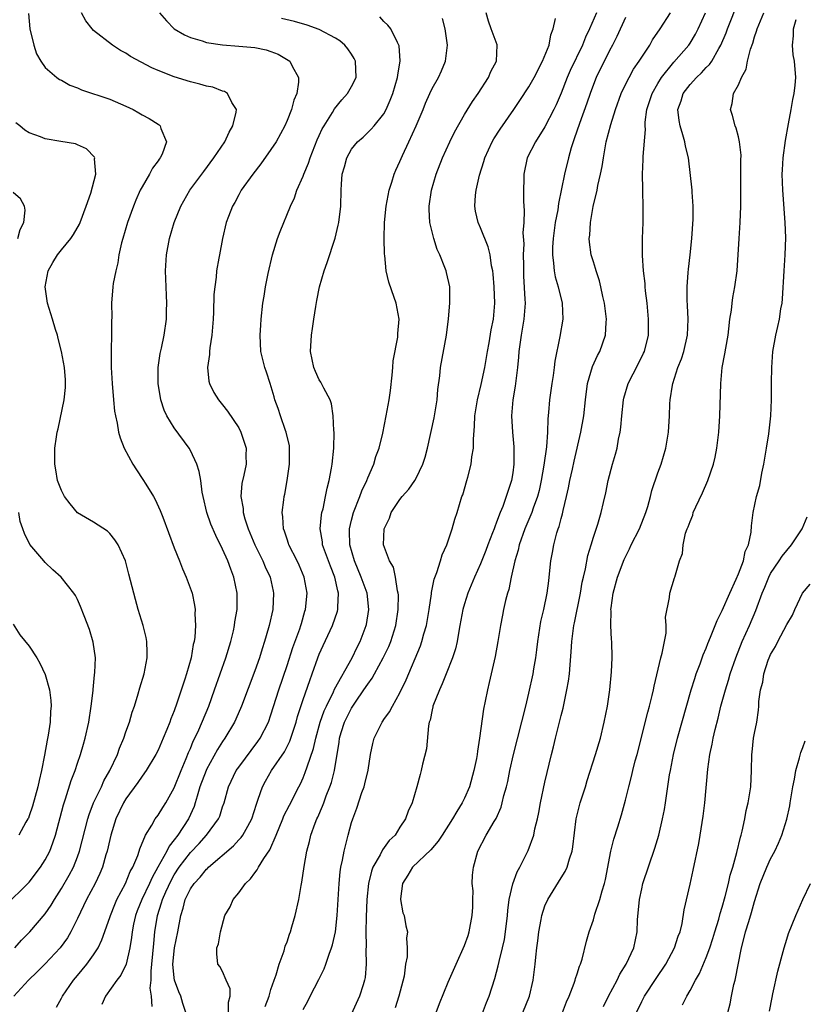
# Model space of a CAD drawing. Units: inches. Extents: x 2517000 to 2520000, y 1539000 to 1542000.
# Drawn here: x 2517870 to 2517967, y 1539730 to 1539852 of the extents above; entities that cross this region are included whole.
import ezdxf

# ---------------------------------------------------------------- set-up
doc = ezdxf.new("R2010")
doc.units = ezdxf.units.IN
doc.header["$MEASUREMENT"] = 0
doc.layers.add('LD25171539_2ft', color=63, linetype='Continuous')

msp = doc.modelspace()

# ---------------------------------------------------------------- linework, layer by layer
at = {"layer": 'LD25171539_2ft'}
for points, elevation in [([(2517932.25, 1539729), (2517933.09, 1539731), (2517933.55, 1539733), (2517933.78, 1539735), (2517933.85, 1539735.85), (2517933.98, 1539737), (2517934.11, 1539737.89), (2517934.22, 1539739), (2517934.52, 1539740.52), (2517934.6, 1539741), (2517935, 1539742.21), (2517935.35, 1539743), (2517937, 1539745.69), (2517937.52, 1539746.48), (2517937.76, 1539747), (2517938.04, 1539748.04), (2517938.38, 1539749), (2517938.47, 1539749.53), (2517938.88, 1539753), (2517939, 1539753.52), (2517939.38, 1539755), (2517940.03, 1539757), (2517940.25, 1539757.75), (2517941.28, 1539761), (2517941.88, 1539763), (2517942.36, 1539765), (2517942.77, 1539767), (2517943.06, 1539769), (2517943.24, 1539771.24), (2517943.32, 1539773), (2517943.3, 1539775), (2517943.26, 1539775.26), (2517943.17, 1539777), (2517943.2, 1539778.8), (2517943.18, 1539779), (2517943.2, 1539779.2), (2517943.46, 1539781), (2517944.01, 1539783), (2517944.82, 1539785.18), (2517945.49, 1539786.51), (2517945.71, 1539787), (2517946.73, 1539789), (2517947.53, 1539791), (2517947.77, 1539791.77), (2517948.1, 1539793), (2517948.25, 1539793.75), (2517949, 1539795.94), (2517949.4, 1539797), (2517950, 1539799), (2517950.32, 1539801), (2517950.44, 1539803), (2517950.51, 1539804.51), (2517950.55, 1539805), (2517950.83, 1539806.83), (2517950.87, 1539807), (2517951.5, 1539809), (2517951.93, 1539810.07), (2517952.21, 1539811), (2517952.69, 1539813), (2517952.78, 1539815), (2517952.7, 1539816.7), (2517952.65, 1539817.36), (2517952.63, 1539819), (2517952.77, 1539820.77), (2517952.79, 1539821.21), (2517953.03, 1539823), (2517953.24, 1539825), (2517953.39, 1539827.39), (2517953.39, 1539829), (2517953.25, 1539830.75), (2517953.25, 1539831), (2517952.79, 1539835), (2517952.45, 1539836.45), (2517952.37, 1539837), (2517952.12, 1539837.88), (2517951.76, 1539839), (2517951.63, 1539839.63), (2517951.5, 1539841), (2517951.9, 1539842.1), (2517952.15, 1539843), (2517953, 1539844.1), (2517953.81, 1539845), (2517954.43, 1539845.57), (2517955, 1539846.21), (2517955.41, 1539846.59), (2517955.69, 1539847), (2517956.56, 1539848.56), (2517956.83, 1539849), (2517957.48, 1539850.52), (2517957.64, 1539851), (2517959, 1539854.47)], 7394), ([(2517870.93, 1539852.93), (2517871.09, 1539851), (2517871.56, 1539849), (2517871.9, 1539847.9), (2517872.45, 1539847), (2517873, 1539846.22), (2517874.42, 1539845), (2517874.75, 1539844.75), (2517875, 1539844.64), (2517876.04, 1539844.04), (2517877, 1539843.68), (2517877.47, 1539843.47), (2517881, 1539842.28), (2517883, 1539841.43), (2517883.9, 1539841), (2517884.61, 1539840.61), (2517885, 1539840.36), (2517885.9, 1539839.9), (2517887, 1539839.19), (2517887.12, 1539839.12), (2517887.27, 1539839), (2517887.35, 1539838.65), (2517888.04, 1539837), (2517887.48, 1539835.48), (2517887.25, 1539835), (2517887.14, 1539834.86), (2517887, 1539834.65), (2517886.28, 1539833.72), (2517885.92, 1539833), (2517885, 1539831.42), (2517884.79, 1539831), (2517884.24, 1539829.76), (2517883.93, 1539829), (2517883.21, 1539827), (2517882.61, 1539825), (2517882.47, 1539824.47), (2517882.14, 1539823), (2517882.01, 1539821.99), (2517881.73, 1539821), (2517881.42, 1539819.42), (2517881.38, 1539819), (2517881.23, 1539817), (2517881.25, 1539815.25), (2517881.21, 1539814.79), (2517881.21, 1539813), (2517881.19, 1539811.19), (2517881.17, 1539810.83), (2517881.19, 1539809), (2517881.29, 1539807), (2517881.46, 1539805), (2517881.6, 1539803.6), (2517881.7, 1539803), (2517881.91, 1539802.09), (2517882.1, 1539801), (2517882.27, 1539800.27), (2517882.79, 1539799), (2517883.85, 1539797), (2517884.3, 1539796.3), (2517885.12, 1539795.12), (2517885.46, 1539794.54), (2517886.42, 1539793), (2517886.63, 1539792.63), (2517887.27, 1539791.27), (2517887.57, 1539790.43), (2517889, 1539786.65), (2517889.66, 1539785), (2517890.02, 1539784.02), (2517890.49, 1539783), (2517891.22, 1539781), (2517891.52, 1539779.52), (2517891.6, 1539779), (2517891.57, 1539778.43), (2517891.65, 1539777), (2517891.55, 1539775.55), (2517891.46, 1539775), (2517891.35, 1539774.65), (2517891.09, 1539773), (2517890.53, 1539771), (2517890.33, 1539770.33), (2517889.34, 1539767.34), (2517889, 1539766.41), (2517888.59, 1539765.41), (2517888.45, 1539765), (2517888.09, 1539764.09), (2517887.64, 1539763), (2517887, 1539761.55), (2517886.72, 1539761), (2517885.51, 1539759), (2517885, 1539758.31), (2517884.48, 1539757.52), (2517883, 1539755.5), (2517882.7, 1539755), (2517881.76, 1539753), (2517881.13, 1539751), (2517881, 1539750.45), (2517880.69, 1539749), (2517880.53, 1539748.53), (2517880.09, 1539747), (2517879.77, 1539746.23), (2517879.17, 1539745), (2517878.12, 1539743), (2517877, 1539740.65), (2517876.18, 1539739), (2517875.75, 1539738.25), (2517874.83, 1539737), (2517873, 1539735.04), (2517871.99, 1539734.01), (2517870.93, 1539733), (2517869.11, 1539731)], 7370), ([(2517874.37, 1539729.63), (2517875, 1539730.75), (2517875.12, 1539731), (2517876.51, 1539733), (2517877, 1539733.57), (2517878.17, 1539735), (2517879, 1539736.15), (2517879.54, 1539737), (2517880.02, 1539737.98), (2517881, 1539740.77), (2517881.07, 1539741), (2517881.61, 1539742.39), (2517881.89, 1539743), (2517882.94, 1539745), (2517883.54, 1539746.46), (2517883.85, 1539747), (2517884.47, 1539748.47), (2517884.65, 1539749), (2517884.72, 1539749.28), (2517885.44, 1539751), (2517886.22, 1539752.22), (2517886.65, 1539753), (2517887, 1539753.47), (2517887.57, 1539754.43), (2517887.94, 1539755), (2517889, 1539756.86), (2517889.84, 1539759), (2517890.48, 1539760.48), (2517890.77, 1539761.23), (2517891, 1539761.73), (2517891.36, 1539762.64), (2517891.55, 1539763), (2517892.04, 1539764.04), (2517893.28, 1539767), (2517894, 1539769), (2517895.4, 1539773), (2517896.01, 1539775), (2517896.34, 1539776.34), (2517896.48, 1539777), (2517896.53, 1539777.47), (2517896.79, 1539779), (2517896.82, 1539781), (2517896.4, 1539783), (2517896, 1539784), (2517895.63, 1539785), (2517895, 1539786.45), (2517894.15, 1539788.15), (2517893.55, 1539789.55), (2517893.05, 1539791), (2517892.57, 1539793), (2517892.47, 1539793.53), (2517892.28, 1539795), (2517892.1, 1539796.1), (2517891.81, 1539797), (2517891, 1539798.7), (2517890.83, 1539799), (2517889, 1539801.51), (2517888.09, 1539803), (2517887.73, 1539803.73), (2517887.34, 1539805), (2517887.01, 1539807), (2517887.02, 1539809), (2517887.26, 1539810.74), (2517887.41, 1539811.41), (2517887.73, 1539813), (2517888.02, 1539815), (2517888.03, 1539816.03), (2517888.08, 1539817), (2517888.05, 1539817.95), (2517887.98, 1539819), (2517887.92, 1539821), (2517888.04, 1539823), (2517888.41, 1539825), (2517888.99, 1539827), (2517889.81, 1539829), (2517890.94, 1539831), (2517892.66, 1539833.34), (2517893.91, 1539835), (2517895.27, 1539837), (2517895.8, 1539838.2), (2517896.28, 1539839), (2517896.7, 1539840.7), (2517896.71, 1539841), (2517896.13, 1539841.87), (2517895.62, 1539843), (2517895.25, 1539843.25), (2517895, 1539843.3), (2517893.77, 1539843.77), (2517893, 1539843.9), (2517892.16, 1539844.16), (2517891, 1539844.43), (2517889, 1539845.06), (2517887, 1539845.86), (2517886.2, 1539846.2), (2517883.59, 1539847.59), (2517883, 1539848.01), (2517882.35, 1539848.35), (2517881.32, 1539849), (2517879, 1539850.83), (2517878.83, 1539851), (2517878.03, 1539852.03), (2517877.51, 1539853)], 7372), ([(2517887.18, 1539853), (2517888.03, 1539852.03), (2517888.99, 1539851), (2517890.28, 1539850.28), (2517891, 1539849.94), (2517892.48, 1539849.52), (2517893, 1539849.34), (2517895, 1539849.04), (2517897, 1539848.89), (2517899, 1539848.7), (2517900.41, 1539848.41), (2517901, 1539848.21), (2517901.88, 1539847.88), (2517903.14, 1539847.14), (2517903.33, 1539847), (2517903.63, 1539846.37), (2517904.41, 1539845), (2517904.4, 1539844.4), (2517904.19, 1539843), (2517903.83, 1539842.17), (2517903.53, 1539841), (2517903, 1539839.65), (2517902.73, 1539839), (2517901.64, 1539837), (2517901, 1539836.04), (2517899.73, 1539834.27), (2517898.73, 1539833), (2517897.32, 1539831), (2517897, 1539830.42), (2517896.51, 1539829.49), (2517896.21, 1539829), (2517895.72, 1539827.72), (2517895.46, 1539827), (2517894.99, 1539825), (2517894.61, 1539823), (2517894.55, 1539822.55), (2517894.26, 1539821), (2517894.2, 1539820.2), (2517894.02, 1539819), (2517893.93, 1539818.07), (2517893.88, 1539815.88), (2517893.83, 1539815), (2517893.67, 1539813), (2517893.43, 1539811.43), (2517893.39, 1539811), (2517893.38, 1539810.62), (2517893.14, 1539809), (2517893.29, 1539807.29), (2517893.38, 1539807), (2517893.9, 1539805.9), (2517894.48, 1539805), (2517895, 1539804.37), (2517895.6, 1539803.6), (2517897, 1539801.53), (2517897.28, 1539801), (2517897.93, 1539799), (2517897.9, 1539798.1), (2517897.91, 1539797), (2517897.64, 1539795.64), (2517897.39, 1539794.61), (2517897.26, 1539793), (2517897.53, 1539791.53), (2517897.55, 1539791), (2517897.76, 1539790.24), (2517898.17, 1539789), (2517899.01, 1539787), (2517900.01, 1539785), (2517900.29, 1539784.29), (2517900.9, 1539783), (2517901.27, 1539781.27), (2517901.33, 1539781), (2517901.24, 1539779), (2517900.79, 1539777), (2517900.71, 1539776.71), (2517900.2, 1539775), (2517899.89, 1539774.11), (2517899.56, 1539773), (2517899, 1539771.38), (2517897.35, 1539767), (2517896.64, 1539765.36), (2517896.47, 1539765), (2517895.28, 1539763), (2517895, 1539762.61), (2517894.38, 1539761.62), (2517893, 1539759.13), (2517892.94, 1539759), (2517892.19, 1539757), (2517891.83, 1539755.83), (2517891.61, 1539755), (2517891.46, 1539754.54), (2517890.78, 1539753), (2517889.46, 1539751), (2517889, 1539750.4), (2517888.36, 1539749.64), (2517888.06, 1539749), (2517886.98, 1539747), (2517886.25, 1539745.75), (2517885.93, 1539745), (2517884.98, 1539743), (2517884.4, 1539741.6), (2517884.18, 1539741), (2517883.94, 1539739.94), (2517883.76, 1539739), (2517883.71, 1539738.29), (2517883.5, 1539737), (2517883.03, 1539734.97), (2517882.39, 1539733.61), (2517881.88, 1539733), (2517880.46, 1539731), (2517880.02, 1539729.98)], 7374), ([(2517900.26, 1539729.74), (2517900.76, 1539731), (2517901, 1539731.82), (2517901.4, 1539733), (2517901.64, 1539733.64), (2517902.02, 1539735), (2517902.63, 1539736.63), (2517902.78, 1539737.22), (2517903, 1539737.77), (2517903.3, 1539738.7), (2517903.42, 1539739), (2517903.6, 1539739.6), (2517904, 1539741), (2517904.45, 1539743), (2517904.73, 1539744.73), (2517904.84, 1539745.16), (2517905.11, 1539747.11), (2517905.44, 1539749), (2517905.79, 1539750.21), (2517905.95, 1539751), (2517906.48, 1539752.48), (2517906.7, 1539753), (2517906.8, 1539753.2), (2517907.41, 1539754.59), (2517907.54, 1539755), (2517907.86, 1539755.86), (2517908.31, 1539757), (2517908.49, 1539757.51), (2517908.88, 1539759), (2517909.47, 1539762.53), (2517909.52, 1539763), (2517909.73, 1539763.73), (2517910.13, 1539765), (2517911, 1539766.76), (2517911.47, 1539767.47), (2517912.54, 1539769), (2517913, 1539769.71), (2517913.55, 1539770.45), (2517913.84, 1539771), (2517914.93, 1539773), (2517915.61, 1539774.39), (2517915.87, 1539775), (2517916.5, 1539777), (2517916.8, 1539779), (2517916.81, 1539780.81), (2517916.8, 1539781), (2517916.71, 1539781.29), (2517916.47, 1539783), (2517916.22, 1539784.22), (2517915.72, 1539785), (2517914.97, 1539787), (2517915.04, 1539789), (2517915.7, 1539790.3), (2517915.92, 1539791), (2517917, 1539792.64), (2517917.27, 1539793), (2517918.09, 1539793.91), (2517918.85, 1539795), (2517919, 1539795.27), (2517919.85, 1539797), (2517920.12, 1539797.88), (2517920.42, 1539799), (2517921.25, 1539802.75), (2517921.63, 1539805), (2517921.71, 1539806.29), (2517921.96, 1539807.96), (2517922.02, 1539809), (2517922.8, 1539813), (2517923.03, 1539815.03), (2517923.19, 1539817), (2517923.19, 1539819), (2517922.79, 1539820.79), (2517922.74, 1539821), (2517922.59, 1539821.41), (2517921.94, 1539823), (2517921.64, 1539823.64), (2517921.19, 1539825), (2517920.71, 1539827), (2517920.61, 1539828.61), (2517920.61, 1539829), (2517920.91, 1539831), (2517921.5, 1539833), (2517922.28, 1539835), (2517923.21, 1539837), (2517923.79, 1539838.21), (2517925, 1539840.38), (2517925.99, 1539842.01), (2517926.69, 1539843), (2517928.01, 1539845), (2517928.29, 1539845.71), (2517928.98, 1539847), (2517929.06, 1539849), (2517929.05, 1539849.05), (2517928.34, 1539851), (2517927.99, 1539851.99), (2517927.72, 1539853)], 7382), ([(2517941.41, 1539853), (2517940.51, 1539851), (2517940.02, 1539849.98), (2517939.65, 1539849), (2517938.14, 1539845.86), (2517937.77, 1539845), (2517937, 1539843.04), (2517936.39, 1539841.61), (2517936.09, 1539841), (2517935, 1539838.85), (2517933.82, 1539837), (2517932.8, 1539835), (2517932.36, 1539833), (2517932.37, 1539832.37), (2517932.34, 1539831), (2517932.34, 1539829.66), (2517932.43, 1539828.43), (2517932.36, 1539827), (2517932.27, 1539825.73), (2517932.36, 1539824.36), (2517932.31, 1539823), (2517932.32, 1539821.68), (2517932.35, 1539820.35), (2517932.52, 1539817.48), (2517932.54, 1539817), (2517932.39, 1539815), (2517932.04, 1539813), (2517931.86, 1539811.86), (2517931.76, 1539811), (2517931.73, 1539810.27), (2517931.6, 1539809), (2517931.32, 1539806.68), (2517931.03, 1539805), (2517930.85, 1539803), (2517930.96, 1539801), (2517931.15, 1539799.15), (2517931.15, 1539797), (2517931, 1539795.93), (2517930.85, 1539795), (2517930.37, 1539793.63), (2517930.2, 1539793), (2517929.75, 1539791.75), (2517929.44, 1539791), (2517929, 1539789.81), (2517928.76, 1539789.24), (2517928.68, 1539789), (2517928.5, 1539788.5), (2517927.92, 1539787), (2517927.68, 1539786.32), (2517927, 1539784.64), (2517926.25, 1539783), (2517925.42, 1539781), (2517925, 1539779.69), (2517924.81, 1539779), (2517924.44, 1539777), (2517924.29, 1539776.29), (2517924.09, 1539775), (2517923.88, 1539774.12), (2517923.53, 1539773), (2517922.75, 1539771), (2517922.25, 1539769.75), (2517921.9, 1539769), (2517921.1, 1539767), (2517921.09, 1539766.91), (2517921, 1539766.55), (2517920.74, 1539765.26), (2517920.64, 1539765), (2517920.53, 1539764.53), (2517920.31, 1539761.69), (2517919.81, 1539759.81), (2517919.65, 1539759), (2517919.5, 1539758.5), (2517919.09, 1539757), (2517918.5, 1539755), (2517918.04, 1539753.96), (2517917.69, 1539753), (2517917, 1539751.97), (2517916.39, 1539751), (2517915.67, 1539750.33), (2517914.84, 1539749.16), (2517914.55, 1539748.55), (2517913.65, 1539747), (2517913.47, 1539746.53), (2517913.09, 1539745), (2517912.9, 1539743), (2517912.8, 1539740.8), (2517912.76, 1539739), (2517912.8, 1539737.2), (2517912.77, 1539736.77), (2517912.82, 1539735), (2517912.68, 1539733.32), (2517912.61, 1539733), (2517912.42, 1539732.42), (2517912, 1539731), (2517910.17, 1539727)], 7386), ([(2517921.5, 1539729), (2517921.92, 1539730.08), (2517923, 1539732.76), (2517923.97, 1539735), (2517925, 1539737.29), (2517925.46, 1539738.54), (2517925.61, 1539739), (2517925.98, 1539741), (2517926.04, 1539742.04), (2517926.03, 1539743), (2517926.07, 1539744.06), (2517925.96, 1539745), (2517925.99, 1539746.01), (2517926.11, 1539747), (2517926.67, 1539749), (2517927.71, 1539751), (2517928.7, 1539752.7), (2517928.93, 1539753.07), (2517929.55, 1539754.45), (2517929.7, 1539755), (2517929.91, 1539755.91), (2517930.23, 1539757), (2517930.37, 1539757.63), (2517930.65, 1539759), (2517931.09, 1539761), (2517932.61, 1539767), (2517933, 1539768.6), (2517933.53, 1539771), (2517933.63, 1539771.62), (2517933.86, 1539773), (2517933.97, 1539773.97), (2517934.11, 1539775), (2517934.5, 1539777.5), (2517934.86, 1539779), (2517935.27, 1539781), (2517935.46, 1539782.54), (2517935.53, 1539783), (2517935.74, 1539785), (2517935.94, 1539786.06), (2517936.1, 1539787), (2517936.48, 1539788.48), (2517936.64, 1539789), (2517936.74, 1539789.26), (2517937, 1539790.26), (2517937.17, 1539790.83), (2517937.25, 1539791.25), (2517937.68, 1539793), (2517937.92, 1539794.08), (2517938.1, 1539795), (2517938.42, 1539796.41), (2517938.61, 1539797.39), (2517939.46, 1539801), (2517939.8, 1539803), (2517940.01, 1539805), (2517940.28, 1539807), (2517940.89, 1539809.11), (2517941.51, 1539810.49), (2517941.79, 1539811), (2517942.5, 1539813), (2517942.59, 1539814.59), (2517942.63, 1539815), (2517942.39, 1539817), (2517942.19, 1539817.81), (2517941.95, 1539819), (2517941.76, 1539819.76), (2517941.34, 1539821), (2517941.28, 1539821.28), (2517941, 1539822.13), (2517940.75, 1539823), (2517940.54, 1539824.54), (2517940.5, 1539825), (2517940.57, 1539825.43), (2517940.65, 1539827), (2517940.99, 1539828.99), (2517941.47, 1539831), (2517941.57, 1539831.57), (2517941.89, 1539833), (2517942.08, 1539833.92), (2517942.24, 1539835), (2517942.5, 1539836.5), (2517942.61, 1539837), (2517943.17, 1539839.17), (2517943.75, 1539841), (2517944.46, 1539843), (2517945, 1539844.13), (2517945.43, 1539845), (2517945.99, 1539846.01), (2517946.67, 1539847), (2517947, 1539847.52), (2517948, 1539849), (2517948.35, 1539849.65), (2517949.31, 1539851), (2517950.57, 1539853)], 7390), ([(2517927, 1539728.24), (2517927.76, 1539730.24), (2517928.07, 1539731), (2517928.78, 1539733.22), (2517929.21, 1539734.79), (2517929.31, 1539735.31), (2517929.74, 1539737), (2517929.96, 1539738.04), (2517930.12, 1539739), (2517930.33, 1539741), (2517930.37, 1539741.63), (2517930.55, 1539743), (2517931, 1539744.93), (2517931.56, 1539746.44), (2517931.86, 1539747), (2517932.91, 1539749.09), (2517933.63, 1539751), (2517933.76, 1539751.76), (2517934.07, 1539753), (2517934.22, 1539753.78), (2517934.44, 1539755), (2517935, 1539757.56), (2517935.81, 1539761), (2517936.05, 1539761.95), (2517936.3, 1539763), (2517937, 1539765.82), (2517937.25, 1539766.75), (2517937.36, 1539767.36), (2517937.72, 1539769), (2517937.92, 1539770.08), (2517938.04, 1539771), (2517938.11, 1539772.11), (2517938.26, 1539773.74), (2517938.32, 1539775), (2517938.58, 1539777), (2517938.66, 1539777.34), (2517939.39, 1539781), (2517939.63, 1539782.37), (2517939.77, 1539783), (2517940.02, 1539784.02), (2517940.33, 1539785.67), (2517940.73, 1539787), (2517941, 1539787.95), (2517941.55, 1539789.55), (2517941.98, 1539791), (2517942.25, 1539792.25), (2517942.54, 1539793.46), (2517942.82, 1539795), (2517943.36, 1539797), (2517943.75, 1539798.25), (2517943.94, 1539799), (2517944.12, 1539800.12), (2517944.32, 1539801), (2517944.41, 1539801.59), (2517944.53, 1539803), (2517944.76, 1539805), (2517944.8, 1539805.2), (2517945.33, 1539807), (2517946.58, 1539809.42), (2517947.23, 1539810.77), (2517947.33, 1539811), (2517947.83, 1539813), (2517947.86, 1539815), (2517947.67, 1539817), (2517947.48, 1539818.52), (2517947.43, 1539819), (2517947.41, 1539819.41), (2517947.22, 1539821), (2517947.1, 1539822.9), (2517947.12, 1539825), (2517947.19, 1539827), (2517947.19, 1539829), (2517947.15, 1539830.85), (2517947.13, 1539831.13), (2517947.11, 1539833), (2517947.2, 1539834.8), (2517947.2, 1539835.2), (2517947.46, 1539838.54), (2517947.42, 1539839), (2517947.43, 1539839.43), (2517947.65, 1539841), (2517948.29, 1539843), (2517949, 1539844.24), (2517949.47, 1539845), (2517951, 1539846.87), (2517952.84, 1539849), (2517953, 1539849.24), (2517953.66, 1539850.34), (2517954, 1539851), (2517954.92, 1539853)], 7392), ([(2517937.17, 1539729), (2517937.68, 1539730.32), (2517937.98, 1539731), (2517938.63, 1539732.63), (2517938.75, 1539733), (2517938.8, 1539733.2), (2517939, 1539733.78), (2517939.28, 1539734.72), (2517939.42, 1539735), (2517939.62, 1539735.62), (2517940.16, 1539737.84), (2517940.49, 1539739), (2517941, 1539740.46), (2517941.2, 1539741.2), (2517941.81, 1539743), (2517942.09, 1539744.09), (2517942.39, 1539745), (2517942.51, 1539745.49), (2517943.19, 1539749), (2517943.53, 1539750.47), (2517944.03, 1539752.03), (2517944.48, 1539753.52), (2517945, 1539755.33), (2517945.4, 1539757), (2517945.74, 1539758.26), (2517945.9, 1539759), (2517946.21, 1539760.21), (2517946.43, 1539761), (2517947.76, 1539766.24), (2517947.98, 1539767), (2517948.31, 1539768.31), (2517948.46, 1539769), (2517948.53, 1539769.47), (2517949.39, 1539773), (2517949.55, 1539773.55), (2517949.81, 1539775), (2517950.03, 1539776.03), (2517950.05, 1539777), (2517949.96, 1539778.04), (2517950.47, 1539780.47), (2517950.49, 1539781), (2517951.07, 1539782.93), (2517951.1, 1539783), (2517951.71, 1539785), (2517952.07, 1539785.93), (2517952.16, 1539787), (2517952.45, 1539788.45), (2517952.66, 1539789), (2517952.77, 1539789.23), (2517953, 1539789.89), (2517953.33, 1539790.67), (2517953.4, 1539791), (2517953.71, 1539791.71), (2517954.55, 1539793.45), (2517955.21, 1539795), (2517955.89, 1539797), (2517956.1, 1539797.9), (2517956.32, 1539799), (2517956.56, 1539801), (2517956.69, 1539803), (2517956.83, 1539807), (2517957, 1539809), (2517957.32, 1539810.68), (2517957.42, 1539811.42), (2517957.71, 1539813), (2517957.82, 1539813.82), (2517957.94, 1539815), (2517958.13, 1539816.13), (2517958.21, 1539817), (2517958.32, 1539817.68), (2517958.57, 1539819), (2517958.83, 1539821), (2517959.08, 1539825), (2517959.22, 1539827), (2517959.29, 1539829), (2517959.3, 1539830.7), (2517959.29, 1539834.71), (2517959.34, 1539835.34), (2517959.15, 1539837), (2517959, 1539837.63), (2517958.71, 1539838.7), (2517958.58, 1539839), (2517958.26, 1539840.26), (2517958.01, 1539841), (2517958.23, 1539841.77), (2517958.39, 1539843), (2517959, 1539844.08), (2517959.4, 1539845), (2517959.98, 1539846.02), (2517960.14, 1539847), (2517960.5, 1539848.5), (2517960.77, 1539849.23), (2517961, 1539850.03), (2517961.26, 1539850.74), (2517961.32, 1539851), (2517962.15, 1539853)], 7396), ([(2517886.26, 1539729.74), (2517886.16, 1539731), (2517886.01, 1539732.01), (2517886.13, 1539733), (2517886.12, 1539734.12), (2517886.23, 1539735), (2517886.45, 1539737.55), (2517886.61, 1539739), (2517886.91, 1539741), (2517887.42, 1539742.58), (2517887.53, 1539743), (2517887.94, 1539743.94), (2517888.62, 1539745.38), (2517889, 1539746.05), (2517889.62, 1539747), (2517891, 1539748.84), (2517892.07, 1539749.93), (2517893.02, 1539751), (2517894.49, 1539753), (2517894.64, 1539753.36), (2517895, 1539754.51), (2517895.18, 1539755), (2517895.72, 1539757), (2517896.69, 1539759), (2517897, 1539759.44), (2517899.39, 1539762.61), (2517899.66, 1539763), (2517900.68, 1539765), (2517901, 1539765.91), (2517901.96, 1539769), (2517903, 1539772.03), (2517903.73, 1539774.27), (2517904.59, 1539776.59), (2517904.72, 1539777), (2517904.78, 1539777.23), (2517905.22, 1539778.78), (2517905.3, 1539779), (2517905.49, 1539781), (2517905.12, 1539783), (2517904.48, 1539784.48), (2517904.24, 1539785), (2517903.22, 1539787), (2517903.18, 1539787.18), (2517903, 1539787.7), (2517902.69, 1539788.69), (2517902.55, 1539789), (2517902.48, 1539790.48), (2517902.38, 1539791), (2517902.59, 1539792.59), (2517902.63, 1539793), (2517902.71, 1539793.29), (2517903.03, 1539794.97), (2517903.3, 1539797), (2517903.28, 1539798.72), (2517903.3, 1539799), (2517903.28, 1539799.28), (2517902.89, 1539801), (2517902.81, 1539801.19), (2517902.18, 1539803), (2517901.9, 1539803.9), (2517901.5, 1539805), (2517901.38, 1539805.38), (2517900.91, 1539807), (2517900.43, 1539808.43), (2517900.22, 1539809), (2517900.01, 1539809.99), (2517899.76, 1539811), (2517899.67, 1539813), (2517899.73, 1539814.27), (2517899.78, 1539815), (2517900.01, 1539817), (2517900.16, 1539817.84), (2517900.33, 1539819), (2517900.65, 1539820.65), (2517901.2, 1539823), (2517901.83, 1539825), (2517902.13, 1539825.87), (2517903.41, 1539829), (2517903.93, 1539830.07), (2517904.22, 1539831), (2517905, 1539832.76), (2517905.08, 1539833), (2517905.65, 1539834.35), (2517905.85, 1539835), (2517906.74, 1539837.26), (2517907, 1539837.8), (2517907.37, 1539838.63), (2517907.58, 1539839), (2517908.63, 1539840.63), (2517908.9, 1539841.1), (2517909.8, 1539842.2), (2517910.51, 1539843), (2517911, 1539843.88), (2517911.56, 1539845), (2517911.5, 1539847), (2517911.34, 1539847.34), (2517911, 1539847.88), (2517910.54, 1539848.54), (2517910.15, 1539849), (2517909.54, 1539849.54), (2517909, 1539849.88), (2517907, 1539850.93), (2517905.49, 1539851.49), (2517903.94, 1539851.94), (2517902.32, 1539852.32)], 7376), ([(2517890.44, 1539729), (2517890.08, 1539730.08), (2517889.82, 1539731), (2517889.56, 1539731.56), (2517889.04, 1539733), (2517889, 1539733.28), (2517888.83, 1539735), (2517889.02, 1539737), (2517889.43, 1539739), (2517889.8, 1539741), (2517890.09, 1539741.91), (2517890.37, 1539743), (2517891, 1539744.32), (2517891.47, 1539745), (2517892.23, 1539745.77), (2517893, 1539746.75), (2517893.14, 1539746.86), (2517893.26, 1539747), (2517896.34, 1539749.66), (2517897, 1539750.39), (2517897.31, 1539750.69), (2517897.51, 1539751), (2517898.12, 1539752.12), (2517898.64, 1539753), (2517899.19, 1539754.81), (2517899.43, 1539755.43), (2517899.93, 1539757), (2517900.31, 1539757.69), (2517901.07, 1539759), (2517902.67, 1539761.33), (2517903.34, 1539762.66), (2517904.12, 1539765), (2517904.31, 1539765.69), (2517905, 1539767.8), (2517905.81, 1539770.19), (2517906.13, 1539771), (2517906.83, 1539773), (2517907, 1539773.44), (2517907.48, 1539774.52), (2517908.64, 1539777), (2517909.24, 1539778.76), (2517909.3, 1539779), (2517909.29, 1539779.29), (2517909.39, 1539781), (2517909.29, 1539781.29), (2517908.94, 1539783), (2517908.37, 1539784.37), (2517907.41, 1539787), (2517907.38, 1539787.38), (2517907.12, 1539789), (2517907.28, 1539790.72), (2517907.33, 1539791), (2517907.47, 1539791.47), (2517907.78, 1539793), (2517907.96, 1539794.04), (2517908.23, 1539795), (2517908.52, 1539796.52), (2517908.59, 1539797), (2517908.79, 1539799), (2517908.83, 1539801), (2517908.8, 1539801.2), (2517908.73, 1539803), (2517908.5, 1539804.5), (2517908.33, 1539805), (2517907.55, 1539806.45), (2517907.19, 1539807.19), (2517907, 1539807.49), (2517906.51, 1539808.51), (2517906.3, 1539809), (2517905.9, 1539811), (2517906.01, 1539813), (2517906.15, 1539813.85), (2517906.31, 1539815), (2517906.56, 1539816.56), (2517906.69, 1539817.31), (2517907.03, 1539819), (2517907.61, 1539821), (2517907.97, 1539822.03), (2517908.95, 1539825.05), (2517909.34, 1539826.66), (2517909.4, 1539827), (2517909.65, 1539829), (2517909.7, 1539831), (2517909.74, 1539831.74), (2517909.84, 1539833), (2517910.11, 1539833.89), (2517910.4, 1539835), (2517911, 1539836.11), (2517911.75, 1539837), (2517912.42, 1539837.58), (2517913, 1539838.14), (2517913.42, 1539838.58), (2517913.8, 1539839), (2517915, 1539840.47), (2517915.28, 1539841), (2517915.81, 1539842.19), (2517916.13, 1539843), (2517916.72, 1539845), (2517916.73, 1539845.27), (2517917.03, 1539847.03), (2517916.9, 1539848.9), (2517916.87, 1539849), (2517916.68, 1539849.32), (2517915.89, 1539851), (2517915.48, 1539851.48), (2517915, 1539851.91), (2517914.5, 1539852.5)], 7378), ([(2517895.71, 1539729), (2517895.72, 1539730.28), (2517895.95, 1539731), (2517895.92, 1539731.92), (2517895.43, 1539733), (2517895, 1539734.06), (2517894.67, 1539734.67), (2517894.39, 1539735), (2517894.27, 1539736.27), (2517894.3, 1539737), (2517894.51, 1539737.49), (2517894.75, 1539739), (2517895.28, 1539741), (2517895.92, 1539742.08), (2517896.33, 1539743), (2517897, 1539743.82), (2517897.86, 1539745), (2517898.45, 1539745.55), (2517899, 1539746.33), (2517899.3, 1539746.7), (2517899.45, 1539747), (2517900.11, 1539748.11), (2517900.84, 1539749.16), (2517901.65, 1539751), (2517902.47, 1539753), (2517902.61, 1539753.39), (2517903.28, 1539754.72), (2517904.46, 1539757), (2517904.65, 1539757.35), (2517905, 1539758.11), (2517905.26, 1539758.74), (2517905.48, 1539759.48), (2517906.27, 1539761.73), (2517906.55, 1539763), (2517907.11, 1539765), (2517907.6, 1539766.4), (2517907.87, 1539767), (2517908.75, 1539768.75), (2517908.9, 1539769.1), (2517911.07, 1539773), (2517911.7, 1539774.3), (2517912.07, 1539775), (2517912.83, 1539777), (2517912.87, 1539777.13), (2517913.15, 1539779), (2517912.93, 1539781), (2517912.21, 1539783), (2517911.36, 1539785), (2517910.78, 1539787), (2517910.76, 1539788.76), (2517910.74, 1539789), (2517911, 1539790.07), (2517911.25, 1539791), (2517912.04, 1539793), (2517912.28, 1539793.72), (2517912.89, 1539795), (2517913, 1539795.3), (2517913.77, 1539797), (2517914.03, 1539797.97), (2517914.42, 1539799), (2517914.86, 1539800.86), (2517915.31, 1539803), (2517915.67, 1539805), (2517915.84, 1539806.16), (2517916.04, 1539808.04), (2517916.12, 1539809), (2517916.16, 1539809.84), (2517916.75, 1539812.75), (2517916.76, 1539813.24), (2517916.91, 1539815), (2517916.52, 1539817), (2517916.3, 1539817.7), (2517915.61, 1539819.61), (2517915.3, 1539821), (2517915.11, 1539822.89), (2517915.08, 1539823.08), (2517915.04, 1539825), (2517915.09, 1539827), (2517915.3, 1539829), (2517915.68, 1539831), (2517916, 1539832), (2517916.29, 1539833), (2517916.5, 1539833.5), (2517917, 1539834.58), (2517917.31, 1539835.31), (2517918.12, 1539837), (2517919.02, 1539838.98), (2517919.88, 1539841), (2517920.19, 1539841.81), (2517920.71, 1539843), (2517921, 1539843.6), (2517921.79, 1539845), (2517922.18, 1539845.82), (2517922.67, 1539847), (2517922.89, 1539849), (2517922.6, 1539851), (2517922.29, 1539852.29)], 7380), ([(2517905, 1539729.34), (2517905.59, 1539730.41), (2517905.87, 1539731), (2517906.92, 1539733.08), (2517907.58, 1539734.42), (2517907.8, 1539735), (2517908.21, 1539736.21), (2517908.52, 1539737), (2517908.64, 1539737.36), (2517909, 1539739), (2517909.23, 1539741), (2517909.45, 1539745), (2517909.58, 1539746.42), (2517909.67, 1539747), (2517909.89, 1539747.89), (2517910.08, 1539749), (2517910.47, 1539750.47), (2517910.58, 1539751), (2517911, 1539752.56), (2517911.14, 1539753), (2517911.65, 1539754.35), (2517912.28, 1539756.28), (2517912.56, 1539757), (2517912.66, 1539757.34), (2517913.04, 1539759.04), (2517913.36, 1539761), (2517913.64, 1539762.36), (2517913.82, 1539763), (2517914.78, 1539765), (2517914.88, 1539765.12), (2517915, 1539765.32), (2517915.7, 1539766.3), (2517916.06, 1539767), (2517917, 1539768.64), (2517917.76, 1539770.24), (2517919.54, 1539774.46), (2517919.71, 1539775), (2517919.97, 1539775.97), (2517920.29, 1539777), (2517920.64, 1539779), (2517920.92, 1539780.92), (2517920.93, 1539781.07), (2517921.27, 1539782.73), (2517921.59, 1539783.59), (2517922.03, 1539785), (2517922.24, 1539785.76), (2517922.81, 1539787), (2517923.5, 1539789), (2517923.8, 1539790.2), (2517924.1, 1539791), (2517924.7, 1539793), (2517924.79, 1539793.21), (2517925.32, 1539795), (2517925.41, 1539795.41), (2517925.85, 1539797), (2517925.93, 1539797.93), (2517926.13, 1539799), (2517926.11, 1539800.11), (2517926.27, 1539801.73), (2517926.3, 1539803), (2517926.63, 1539805), (2517927.09, 1539806.91), (2517927.52, 1539809), (2517927.86, 1539811), (2517928.07, 1539812.07), (2517928.33, 1539813.67), (2517928.6, 1539815), (2517928.76, 1539817), (2517928.7, 1539819), (2517928.58, 1539820.58), (2517928.52, 1539821), (2517928.37, 1539821.63), (2517928.18, 1539823), (2517927.97, 1539823.97), (2517927, 1539826.35), (2517926.71, 1539827), (2517926.39, 1539828.39), (2517926.29, 1539829), (2517926.37, 1539830.37), (2517926.46, 1539831), (2517926.88, 1539832.88), (2517927.43, 1539834.57), (2517927.53, 1539835), (2517928.44, 1539837), (2517928.64, 1539837.36), (2517929.43, 1539838.57), (2517931.14, 1539841), (2517931.89, 1539842.11), (2517933, 1539843.84), (2517933.65, 1539845), (2517934.71, 1539847), (2517935.52, 1539849), (2517935.72, 1539850.28), (2517936.02, 1539851), (2517936.3, 1539852.3)], 7384), ([(2517945, 1539852.44), (2517943.92, 1539850.08), (2517943.37, 1539849), (2517943, 1539848.34), (2517941.35, 1539845), (2517941, 1539844.1), (2517940.6, 1539843), (2517940.21, 1539841.79), (2517939.29, 1539839.29), (2517938.64, 1539837.36), (2517938.49, 1539837), (2517938.25, 1539836.25), (2517937.9, 1539835), (2517937.42, 1539833), (2517936.67, 1539829.33), (2517936.58, 1539828.58), (2517936.27, 1539827), (2517936, 1539825), (2517935.93, 1539823.93), (2517935.92, 1539823), (2517936.07, 1539821.93), (2517936.13, 1539821), (2517936.26, 1539820.26), (2517936.63, 1539819), (2517937.13, 1539817), (2517937.2, 1539815), (2517936.83, 1539812.83), (2517936.21, 1539809.79), (2517936.15, 1539809), (2517936.01, 1539808.01), (2517935.84, 1539807), (2517935.56, 1539805), (2517935.43, 1539803.43), (2517935.35, 1539802.65), (2517935.3, 1539801), (2517935.17, 1539799.17), (2517934.87, 1539796.87), (2517934.54, 1539795), (2517934.26, 1539793.74), (2517934.07, 1539793), (2517933.54, 1539791.54), (2517933.37, 1539791), (2517932.51, 1539789), (2517931.8, 1539787), (2517931.66, 1539786.34), (2517931.26, 1539785), (2517930.82, 1539783), (2517930.52, 1539781.48), (2517930.36, 1539781), (2517930.1, 1539780.1), (2517929.86, 1539779), (2517929.73, 1539778.27), (2517929.46, 1539777), (2517929.16, 1539775), (2517928.83, 1539773.17), (2517928.08, 1539769.92), (2517927.85, 1539769), (2517927.59, 1539767.59), (2517927.37, 1539766.63), (2517926.88, 1539763), (2517926.61, 1539761.39), (2517926.58, 1539761), (2517926.5, 1539760.5), (2517926.19, 1539759), (2517925.62, 1539757), (2517925, 1539755.57), (2517924.73, 1539755), (2517924.06, 1539753.94), (2517923.54, 1539753), (2517922.23, 1539751), (2517921.76, 1539750.24), (2517920.82, 1539749.18), (2517918.55, 1539747), (2517917.99, 1539746.01), (2517917.33, 1539745), (2517917.09, 1539743.09), (2517917.09, 1539743), (2517917.35, 1539741.35), (2517917.53, 1539741), (2517917.75, 1539739.75), (2517917.94, 1539739), (2517917.8, 1539738.2), (2517917.88, 1539737), (2517917.88, 1539735.88), (2517917.68, 1539735), (2517917.51, 1539733.51), (2517916.88, 1539731), (2517916.43, 1539729.57)], 7388), ([(2517942.26, 1539729.74), (2517942.88, 1539731), (2517943.95, 1539733), (2517944.28, 1539733.72), (2517945.09, 1539735), (2517946.01, 1539737), (2517946.43, 1539739), (2517946.48, 1539740.48), (2517946.71, 1539743), (2517947, 1539744.33), (2517947.16, 1539745), (2517948.64, 1539749.36), (2517949.12, 1539751), (2517949.59, 1539753), (2517949.82, 1539754.18), (2517949.96, 1539755), (2517950.47, 1539758.47), (2517950.56, 1539759), (2517950.94, 1539761), (2517951.44, 1539763), (2517953.15, 1539769), (2517953.58, 1539770.42), (2517953.77, 1539771), (2517954.25, 1539772.25), (2517954.64, 1539773.36), (2517955, 1539774.19), (2517955.22, 1539774.78), (2517955.55, 1539775.55), (2517956.37, 1539777.63), (2517957, 1539778.85), (2517957.94, 1539781), (2517958.73, 1539782.73), (2517959, 1539783.39), (2517959.62, 1539785), (2517959.84, 1539786.16), (2517960.25, 1539787), (2517960.59, 1539788.59), (2517960.62, 1539789.38), (2517960.84, 1539791), (2517961.25, 1539793), (2517961.64, 1539794.36), (2517961.91, 1539795.91), (2517962.15, 1539797), (2517962.49, 1539799), (2517962.76, 1539800.76), (2517963.01, 1539803), (2517963.09, 1539805), (2517963.09, 1539807.09), (2517963.13, 1539809), (2517963.29, 1539811), (2517963.65, 1539813), (2517963.91, 1539814.1), (2517964.1, 1539815), (2517964.28, 1539816.28), (2517964.42, 1539817), (2517964.48, 1539817.52), (2517964.66, 1539821), (2517964.81, 1539823), (2517964.89, 1539825.11), (2517964.81, 1539827), (2517964.5, 1539831), (2517964.43, 1539833), (2517964.48, 1539833.52), (2517964.55, 1539835), (2517964.85, 1539837.16), (2517965.23, 1539839.23), (2517965.54, 1539841), (2517965.74, 1539842.26), (2517965.9, 1539843), (2517966.03, 1539844.03), (2517966.12, 1539845), (2517965.98, 1539847), (2517965.81, 1539847.81), (2517965.7, 1539849), (2517965.84, 1539850.16), (2517965.82, 1539851), (2517966.17, 1539852.17)], 7398), ([(2517869.22, 1539737), (2517870.04, 1539737.96), (2517871.07, 1539739), (2517873, 1539741.23), (2517873.72, 1539742.28), (2517874.13, 1539743), (2517875, 1539744.35), (2517875.97, 1539746.03), (2517876.48, 1539747), (2517877, 1539748.29), (2517877.26, 1539749), (2517878.28, 1539753), (2517878.44, 1539753.56), (2517879, 1539755), (2517879.96, 1539757), (2517880.27, 1539757.73), (2517881.02, 1539759), (2517881.95, 1539761), (2517882.21, 1539761.79), (2517882.74, 1539763), (2517883, 1539763.79), (2517883.43, 1539765), (2517883.77, 1539766.23), (2517884.05, 1539767), (2517884.52, 1539768.52), (2517884.73, 1539769.27), (2517885.25, 1539771), (2517885.63, 1539773), (2517885.63, 1539773.63), (2517885.59, 1539775), (2517885.51, 1539775.51), (2517885.15, 1539777), (2517884.54, 1539779), (2517884.21, 1539780.21), (2517883.97, 1539781), (2517883.38, 1539783.38), (2517882.94, 1539785), (2517882.02, 1539787), (2517881.64, 1539787.64), (2517881, 1539788.42), (2517880.71, 1539788.71), (2517879, 1539789.8), (2517877, 1539790.96), (2517876.08, 1539792.08), (2517875.4, 1539793), (2517875, 1539793.75), (2517874.53, 1539795), (2517874.31, 1539796.31), (2517874.18, 1539797), (2517874.2, 1539799), (2517874.39, 1539800.39), (2517874.49, 1539801), (2517874.6, 1539801.4), (2517875.34, 1539805), (2517875.49, 1539806.51), (2517875.52, 1539807), (2517875.49, 1539807.49), (2517875.38, 1539809), (2517875, 1539811), (2517874.61, 1539812.61), (2517874.5, 1539813), (2517874.27, 1539813.73), (2517873.9, 1539815), (2517873.27, 1539817), (2517872.99, 1539819), (2517873.37, 1539821), (2517873.95, 1539822.05), (2517874.52, 1539823), (2517875, 1539823.61), (2517876.15, 1539825), (2517876.51, 1539825.49), (2517877.23, 1539826.77), (2517877.33, 1539827), (2517878.08, 1539829), (2517878.65, 1539830.65), (2517879.26, 1539833), (2517879.12, 1539834.88), (2517879.15, 1539835), (2517879.11, 1539835.11), (2517878.12, 1539836.12), (2517877, 1539836.64), (2517876.74, 1539836.74), (2517874.94, 1539837.06), (2517873, 1539837.36), (2517872.39, 1539837.61), (2517871, 1539838.12), (2517870.45, 1539838.45), (2517869.84, 1539839), (2517869.36, 1539839.36)], 7368), ([(2517869.6, 1539825), (2517869.87, 1539826.13), (2517870.33, 1539827), (2517870.51, 1539828.51), (2517870.4, 1539829), (2517869.94, 1539829.94), (2517869, 1539830.7)], 7366), ([(2517867.89, 1539742.11), (2517871, 1539745.14), (2517872.42, 1539747), (2517873, 1539747.92), (2517873.55, 1539749), (2517873.95, 1539750.05), (2517874.25, 1539751), (2517875.24, 1539754.76), (2517875.5, 1539755.5), (2517876.22, 1539757.78), (2517876.71, 1539759), (2517877, 1539759.9), (2517877.38, 1539761), (2517877.72, 1539762.28), (2517877.94, 1539763), (2517878.39, 1539765), (2517878.7, 1539767), (2517878.92, 1539768.92), (2517878.93, 1539769.07), (2517879.12, 1539770.88), (2517879.16, 1539771.16), (2517879.21, 1539773), (2517878.94, 1539774.94), (2517878.49, 1539776.49), (2517877.81, 1539778.19), (2517877.37, 1539779.37), (2517877, 1539780.22), (2517876.73, 1539780.73), (2517876.54, 1539781), (2517874.95, 1539783), (2517873.92, 1539783.92), (2517873, 1539784.8), (2517872.82, 1539785), (2517871.06, 1539787.06), (2517870.4, 1539788.4), (2517870.22, 1539789), (2517869.9, 1539789.9), (2517869.72, 1539791)], 7366), ([(2517946.34, 1539729), (2517947, 1539730.36), (2517947.34, 1539731), (2517948.78, 1539733.22), (2517949.99, 1539735), (2517951.09, 1539737), (2517951.54, 1539738.46), (2517951.76, 1539739), (2517952.02, 1539740.02), (2517952.28, 1539741.72), (2517953, 1539744.89), (2517953.37, 1539746.63), (2517954.07, 1539749.93), (2517954.27, 1539751), (2517954.64, 1539753.36), (2517954.84, 1539755), (2517955.19, 1539759.19), (2517955.44, 1539761), (2517955.73, 1539762.27), (2517955.85, 1539763), (2517956.1, 1539764.1), (2517956.48, 1539765.52), (2517956.84, 1539767), (2517957.39, 1539769), (2517957.77, 1539770.23), (2517957.98, 1539771), (2517958.67, 1539773), (2517959.48, 1539775), (2517960.37, 1539777), (2517961.16, 1539778.84), (2517961.95, 1539781), (2517962.26, 1539781.74), (2517962.76, 1539783), (2517963, 1539783.43), (2517964.06, 1539785), (2517964.42, 1539785.58), (2517965, 1539786.31), (2517965.59, 1539787), (2517966.9, 1539789), (2517967.52, 1539790.48)], 7400), ([(2517952.08, 1539729.92), (2517952.58, 1539731), (2517953, 1539731.72), (2517953.67, 1539733), (2517954.18, 1539733.82), (2517955, 1539735.79), (2517955.45, 1539737), (2517955.83, 1539738.17), (2517956.08, 1539739), (2517956.56, 1539740.57), (2517956.74, 1539741.26), (2517957, 1539742.04), (2517957.37, 1539743.37), (2517957.76, 1539745), (2517957.98, 1539746.02), (2517958.29, 1539747), (2517958.82, 1539748.82), (2517959.26, 1539750.74), (2517959.34, 1539751), (2517959.47, 1539751.47), (2517959.78, 1539753), (2517959.96, 1539754.04), (2517960.22, 1539755), (2517960.47, 1539756.47), (2517960.54, 1539757), (2517960.62, 1539759), (2517960.66, 1539761), (2517960.7, 1539761.3), (2517960.89, 1539763), (2517961, 1539763.65), (2517961.28, 1539765), (2517961.51, 1539766.49), (2517961.54, 1539767), (2517961.55, 1539767.55), (2517961.75, 1539769), (2517962.02, 1539769.98), (2517962.16, 1539771), (2517962.71, 1539772.71), (2517962.82, 1539773), (2517963, 1539773.41), (2517963.62, 1539774.38), (2517963.89, 1539775), (2517965, 1539777.11), (2517965.71, 1539778.29), (2517966.01, 1539779), (2517966.97, 1539781), (2517967.89, 1539782.11)], 7402), ([(2517869, 1539777.15), (2517869.84, 1539775.84), (2517871, 1539774.44), (2517871.94, 1539773), (2517872.34, 1539772.34), (2517873, 1539770.93), (2517873.51, 1539769), (2517873.69, 1539767.69), (2517873.71, 1539767), (2517873.64, 1539766.36), (2517873.6, 1539765), (2517873.37, 1539763.37), (2517873.24, 1539762.76), (2517872.92, 1539760.92), (2517872.53, 1539759), (2517872.22, 1539757.78), (2517872.06, 1539757), (2517871.41, 1539754.59), (2517871, 1539753.4), (2517870.9, 1539753.1), (2517870.84, 1539753), (2517870.58, 1539752.58), (2517869.7, 1539751)], 7364), ([(2517957.69, 1539729), (2517957.96, 1539730.04), (2517958.14, 1539731), (2517958.45, 1539732.45), (2517958.59, 1539733), (2517959.37, 1539737), (2517959.73, 1539738.27), (2517959.89, 1539739), (2517960.28, 1539740.28), (2517960.63, 1539741.37), (2517961, 1539742.76), (2517961.71, 1539745), (2517962.53, 1539747), (2517963, 1539748.06), (2517963.52, 1539749), (2517963.99, 1539750.01), (2517964.4, 1539751), (2517965, 1539752.97), (2517965.38, 1539754.62), (2517965.42, 1539755), (2517965.75, 1539757), (2517965.95, 1539757.95), (2517966.12, 1539759), (2517966.57, 1539760.57), (2517966.74, 1539761.26), (2517967, 1539761.86), (2517967.3, 1539762.7)], 7404), ([(2517962.85, 1539729.15), (2517963.17, 1539730.83), (2517963.29, 1539731.29), (2517963.88, 1539734.12), (2517964.57, 1539736.57), (2517964.67, 1539737), (2517965, 1539738.1), (2517965.23, 1539738.77), (2517966.14, 1539741), (2517966.99, 1539743), (2517967.93, 1539745)], 7406)]:
    msp.add_lwpolyline(points, dxfattribs=dict(at, elevation=elevation))

doc.saveas('drawing.dxf')
